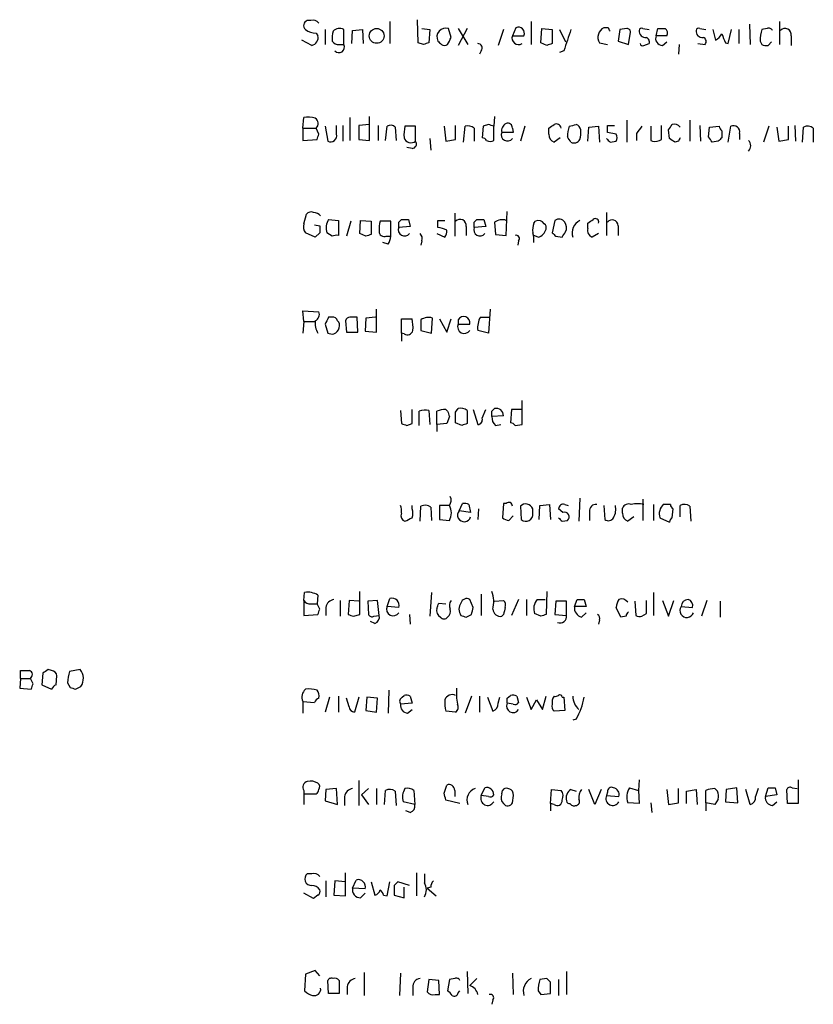
# Model space of a CAD drawing. Extents: x 1 to 1044, y 5 to 871.
# Drawn here: x 855 to 930, y 662 to 756 of the extents above; entities that cross this region are included whole.
import ezdxf

# ---------------------------------------------------------------- set-up
doc = ezdxf.new("R2010")
doc.units = 0
doc.header["$MEASUREMENT"] = 0
doc.layers.add('MAIN', color=5, linetype='CONTINUOUS')

msp = doc.modelspace()

# ---------------------------------------------------------------- linework, layer by layer
at = {"layer": 'MAIN'}
for p, q in [((882.5653, 755.65), (882.2267, 755.65)), ((890.1007, 755.5653), (890.1007, 753.4486)), ((892.81, 753.5333), (892.7253, 755.7346)), ((902.1233, 754.9726), (901.7847, 754.2106)), ((903.5627, 755.5653), (903.5627, 753.364)), ((910.9287, 754.9726), (910.5053, 754.9726)), ((924.3907, 755.3113), (924.4753, 753.364)), ((927.2693, 755.5653), (927.2693, 753.364)), ((883.0733, 754.4646), (883.2427, 754.2106)), ((883.92, 754.8033), (883.92, 753.364)), ((885.698, 753.364), (885.698, 754.8033)), ((886.46, 753.4486), (886.5447, 754.7186)), ((886.5447, 754.7186), (887.476, 754.8033)), ((887.476, 754.8033), (887.5607, 753.4486)), ((893.1487, 754.888), (893.9107, 754.8033)), ((893.9107, 754.8033), (893.826, 753.5333)), ((895.9427, 754.0413), (895.6887, 754.888)), ((897.4667, 754.888), (896.62, 753.2793)), ((896.62, 754.888), (897.5513, 753.364)), ((900.938, 754.8033), (900.43, 753.2793)), ((901.7847, 754.2106), (902.8853, 754.2106)), ((904.494, 753.5333), (904.5787, 754.888)), ((904.5787, 754.888), (905.5947, 754.8033)), ((905.5947, 754.8033), (905.5947, 753.4486)), ((906.272, 754.8033), (906.8647, 753.618)), ((912.0293, 754.8033), (911.86, 753.7026)), ((912.7067, 754.888), (912.0293, 754.8033)), ((912.876, 753.364), (913.0453, 754.5493)), ((914.2307, 754.888), (914.8233, 754.8033)), ((915.5007, 754.2106), (915.67, 754.888)), ((916.5167, 754.2106), (915.5007, 754.2106)), ((919.6493, 754.888), (920.242, 754.8033)), ((920.9193, 754.8033), (921.1733, 753.7873)), ((922.3587, 753.4486), (922.6973, 754.8033)), ((923.3747, 754.8033), (923.3747, 753.4486)), ((926.084, 754.888), (925.576, 754.8033)), ((928.37, 754.2106), (928.37, 753.2793)), ((882.65, 753.2793), (881.7187, 753.7873)), ((885.2747, 753.364), (885.698, 753.364)), ((893.318, 753.364), (892.81, 753.5333)), ((905.0867, 753.2793), (904.494, 753.5333)), ((910.082, 753.5333), (910.844, 753.364)), ((911.86, 753.7026), (912.876, 753.364)), ((914.3153, 753.2793), (914.8233, 753.4486)), ((916.0933, 753.2793), (916.5167, 753.618)), ((917.702, 753.364), (917.6173, 752.4326)), ((919.48, 753.4486), (920.1573, 753.364)), ((922.1047, 753.5333), (922.3587, 753.4486)), ((925.4067, 753.7026), (925.576, 753.364)), ((926.1687, 753.2793), (926.5073, 753.618)), ((898.8213, 752.7713), (898.652, 752.4326)), ((906.6953, 752.7713), (906.272, 752.602)), ((888.1533, 744.22), (888.1533, 746.506)), ((900.0913, 746.506), (900.0067, 745.5746)), ((881.8033, 745.4053), (881.888, 746.4213)), ((883.92, 745.5746), (884.174, 744.1353)), ((885.0207, 744.8126), (885.0207, 745.6593)), ((885.6133, 745.6593), (885.6133, 744.1353)), ((886.2907, 746.4213), (886.2907, 744.22)), ((888.1533, 745.744), (887.1373, 745.6593)), ((887.1373, 745.6593), (887.1373, 744.3046)), ((889, 745.6593), (889, 744.22)), ((889.6773, 744.22), (889.8467, 745.5746)), ((892.556, 745.5746), (891.54, 745.5746)), ((892.556, 744.1353), (892.556, 745.5746)), ((895.2653, 745.5746), (895.4347, 744.1353)), ((896.366, 744.3046), (896.366, 745.6593)), ((897.128, 744.0506), (897.2973, 745.5746)), ((898.9907, 745.5746), (898.906, 744.474)), ((899.4987, 745.744), (898.9907, 745.5746)), ((900.0067, 744.22), (900.0067, 745.5746)), ((902.97, 745.5746), (902.5467, 744.1353)), ((909.066, 745.49), (909.9973, 745.5746)), ((909.9973, 745.5746), (910.082, 744.0506)), ((910.844, 745.6593), (911.5213, 745.6593)), ((912.7067, 746.1673), (912.7067, 744.0506)), ((916.0087, 744.3046), (916.0087, 745.6593)), ((918.718, 746.1673), (918.718, 744.1353)), ((919.6493, 745.6593), (919.734, 744.1353)), ((920.5807, 745.49), (921.512, 745.5746)), ((922.3587, 744.0506), (922.6127, 745.5746)), ((926.2533, 745.5746), (925.7453, 744.0506)), ((928.116, 744.3046), (928.116, 745.5746)), ((928.7087, 745.6593), (928.7933, 744.1353)), ((881.8033, 745.4053), (883.0733, 745.4053)), ((881.8033, 745.4053), (881.8033, 744.22)), ((883.3273, 744.8126), (883.0733, 745.4053)), ((890.6087, 745.49), (890.6933, 744.22)), ((898.144, 745.4053), (898.144, 744.1353)), ((901.8693, 744.982), (900.7687, 744.982)), ((901.7847, 745.4053), (901.8693, 744.982)), ((905.256, 744.8126), (905.256, 745.4053)), ((908.9813, 744.1353), (909.066, 745.49)), ((911.6907, 744.8126), (910.844, 744.982)), ((913.638, 744.8973), (913.638, 744.22)), ((916.7707, 744.3893), (916.686, 745.236)), ((920.496, 744.5586), (920.5807, 745.49)), ((921.766, 745.1513), (921.766, 744.474)), ((923.4593, 744.8973), (923.4593, 744.3046)), ((927.0153, 745.49), (927.1847, 744.1353)), ((929.4707, 744.0506), (929.5553, 745.49)), ((930.4867, 745.4053), (930.4867, 744.0506)), ((881.8033, 744.22), (883.158, 744.3046)), ((887.1373, 744.3046), (888.1533, 744.22)), ((893.9107, 744.3893), (893.9953, 743.2886)), ((895.4347, 744.1353), (896.366, 744.3046)), ((906.3567, 744.474), (905.764, 744.0506)), ((911.098, 744.0506), (911.6907, 744.1353)), ((914.9927, 744.22), (915.162, 744.1353)), ((917.6173, 744.1353), (917.2787, 744.0506)), ((921.4273, 744.1353), (920.8347, 744.0506)), ((927.1847, 744.1353), (928.116, 744.3046)), ((892.2173, 743.458), (891.7093, 743.5426)), ((881.888, 736.2613), (882.142, 737.1926)), ((896.2813, 737.2773), (896.2813, 735.076)), ((901.192, 735.1606), (901.2767, 737.4466)), ((910.7593, 737.362), (910.7593, 735.1606)), ((882.904, 736.1766), (883.412, 736.092)), ((884.2587, 736.6846), (885.19, 736.6)), ((885.19, 736.6), (885.19, 735.1606)), ((886.3753, 736.5153), (885.952, 735.076)), ((887.222, 735.33), (887.3067, 736.6)), ((887.3067, 736.6), (888.3227, 736.5153)), ((888.3227, 736.5153), (888.3227, 735.2453)), ((890.1853, 736.5153), (889.1693, 736.5153)), ((890.1853, 735.076), (890.1853, 736.5153)), ((890.9473, 736.4306), (891.2013, 736.6846)), ((891.8787, 736.6846), (892.048, 736.0073)), ((894.6727, 736.6), (895.35, 736.6)), ((898.144, 736.4306), (898.398, 736.6846)), ((899.0753, 736.6846), (899.2447, 736.0073)), ((900.0913, 736.4306), (900.176, 735.2453)), ((903.8167, 736.346), (903.986, 736.5153)), ((905.8487, 736.6), (905.5947, 735.4146)), ((908.9813, 735.838), (908.9813, 736.346)), ((882.9887, 734.9913), (882.0573, 735.4146)), ((883.412, 735.4146), (882.9887, 734.9913)), ((884.5973, 735.076), (884.0893, 735.4146)), ((887.8147, 735.076), (887.222, 735.33)), ((892.048, 736.0073), (890.9473, 735.9226)), ((894.588, 735.33), (895.35, 734.9913)), ((897.382, 736.0073), (897.382, 735.1606)), ((899.2447, 736.0073), (898.144, 735.9226)), ((900.176, 735.2453), (901.192, 735.1606)), ((909.9973, 735.33), (909.4047, 734.9913)), ((911.86, 736.092), (911.86, 735.1606)), ((889.9313, 734.314), (889.4233, 734.4833)), ((889.762, 735.076), (890.1853, 735.076)), ((893.1487, 734.6526), (893.064, 734.2293)), ((902.3773, 734.6526), (902.2927, 734.2293)), ((904.24, 734.9913), (903.8167, 735.1606)), ((905.9333, 735.076), (906.526, 734.9913)), ((881.888, 726.948), (881.8033, 727.964)), ((881.8033, 727.964), (883.3273, 727.8793)), ((888.8307, 725.932), (888.8307, 728.1333)), ((899.668, 728.1333), (899.4987, 725.8473)), ((881.888, 726.948), (881.8033, 725.8473)), ((881.888, 726.948), (882.904, 726.948)), ((884.5973, 727.3713), (884.2587, 727.3713)), ((885.8673, 727.0326), (885.952, 725.932)), ((887.0527, 725.932), (886.968, 727.3713)), ((887.8147, 727.2866), (887.73, 726.0166)), ((888.746, 727.3713), (887.8147, 727.2866)), ((891.2013, 725.8473), (891.2013, 727.202)), ((891.2013, 727.202), (892.2173, 727.202)), ((893.064, 727.1173), (893.064, 726.1013)), ((894.08, 725.8473), (894.1647, 727.2866)), ((894.842, 727.202), (895.5193, 725.932)), ((895.5193, 725.932), (895.9427, 727.202)), ((896.62, 727.1173), (896.62, 726.694)), ((898.7367, 727.3713), (899.5833, 727.3713)), ((883.92, 726.694), (884.174, 725.8473)), ((885.952, 725.932), (887.0527, 725.932)), ((887.73, 726.0166), (888.8307, 725.932)), ((891.2013, 725.8473), (891.2013, 725.0853)), ((891.4553, 725.7626), (891.2013, 725.8473)), ((893.064, 726.1013), (894.08, 725.8473)), ((896.62, 726.694), (897.7207, 726.694)), ((899.4987, 725.8473), (898.4827, 726.1013)), ((902.716, 717.1266), (902.716, 719.4126)), ((891.1167, 718.4813), (891.2013, 717.2113)), ((892.2173, 717.2113), (892.2173, 718.566)), ((892.8947, 717.042), (892.8947, 718.3966)), ((893.826, 718.4813), (893.9107, 717.1266)), ((894.588, 717.1266), (894.588, 718.3966)), ((895.4347, 718.566), (895.604, 718.3966)), ((896.366, 718.312), (896.62, 718.6506)), ((897.4667, 718.4813), (897.4667, 717.2113)), ((898.0593, 718.566), (898.4827, 717.1266)), ((898.906, 717.7193), (899.2447, 718.566)), ((899.8373, 718.3966), (900.0913, 718.6506)), ((901.7, 718.566), (901.6153, 717.296)), ((902.716, 718.566), (901.7, 718.566)), ((895.7733, 717.8886), (895.5193, 717.2113)), ((900.938, 717.9733), (899.8373, 717.8886)), ((891.7093, 717.042), (892.2173, 717.2113)), ((895.5193, 717.2113), (894.588, 717.1266)), ((894.588, 717.1266), (894.588, 716.4493)), ((896.9587, 717.042), (896.366, 717.296)), ((900.176, 717.042), (900.684, 717.1266)), ((902.0387, 717.042), (902.716, 717.1266)), ((908.2193, 710.0993), (908.1347, 707.898)), ((914.2307, 710.0146), (914.2307, 707.9826)), ((892.2173, 709.0833), (892.2173, 709.422)), ((892.9793, 707.898), (893.064, 709.3373)), ((893.9953, 709.2526), (894.08, 707.9826)), ((895.7733, 709.422), (894.842, 709.422)), ((894.842, 709.422), (894.842, 708.0673)), ((896.7047, 708.914), (897.0433, 709.5913)), ((897.8053, 708.7446), (896.7047, 708.914)), ((897.636, 709.5066), (897.8053, 708.7446)), ((898.5673, 709.0833), (898.4827, 708.0673)), ((900.938, 709.5913), (900.8533, 708.2366)), ((901.192, 709.5913), (900.938, 709.5913)), ((902.5467, 709.3373), (902.6313, 708.0673)), ((903.732, 708.66), (903.732, 709.0833)), ((904.3247, 708.0673), (904.4093, 709.422)), ((904.4093, 709.422), (905.3407, 709.5066)), ((905.3407, 709.5066), (905.4253, 708.0673)), ((906.6107, 708.7446), (906.1873, 709.0833)), ((906.78, 709.5066), (907.1187, 709.422)), ((910.5053, 709.422), (910.59, 708.0673)), ((912.2833, 708.66), (912.2833, 709.168)), ((915.2467, 709.5066), (915.2467, 707.9826)), ((916.8553, 709.5066), (916.178, 709.5066)), ((917.0247, 708.2366), (917.1093, 709.0833)), ((917.7867, 708.3213), (917.7867, 709.422)), ((918.718, 709.3373), (918.8027, 707.898)), ((894.842, 708.0673), (895.7733, 707.9826)), ((901.446, 707.9826), (901.8693, 708.406)), ((906.526, 707.898), (907.034, 707.9826)), ((909.1507, 708.8293), (909.1507, 707.9826)), ((913.384, 708.3213), (912.7913, 707.898)), ((915.8393, 708.2366), (916.7707, 707.8133)), ((881.888, 700.3626), (881.9727, 701.1246)), ((883.2427, 700.8706), (883.158, 700.024)), ((887.222, 699.008), (887.222, 701.2093)), ((889.8467, 699.77), (890.1007, 700.532)), ((894.08, 701.1246), (893.9107, 698.8386)), ((898.8213, 700.9553), (898.8213, 698.9233)), ((905.0867, 701.2093), (905.002, 699.008)), ((915.2467, 701.1246), (915.2467, 698.9233)), ((881.888, 700.3626), (881.888, 698.9233)), ((882.5653, 700.024), (883.158, 700.024)), ((883.412, 699.516), (883.158, 700.024)), ((884.0047, 699.6853), (884.0047, 698.9233)), ((885.3593, 700.3626), (885.3593, 698.8386)), ((886.206, 700.3626), (886.1213, 699.008)), ((887.1373, 700.278), (886.206, 700.3626)), ((888.9153, 700.3626), (887.984, 700.278)), ((887.984, 700.278), (888.0687, 699.008)), ((889.0847, 698.9233), (888.9153, 700.3626)), ((890.9473, 699.6853), (889.8467, 699.77)), ((894.7573, 700.1086), (895.4347, 700.024)), ((898.0593, 699.6853), (897.7207, 700.4473)), ((900.0913, 700.278), (900.938, 700.3626)), ((902.3773, 700.4473), (901.7, 698.9233)), ((903.1393, 700.4473), (903.1393, 698.9233)), ((904.1553, 700.4473), (904.9173, 700.4473)), ((905.9333, 700.278), (905.8487, 699.008)), ((906.9493, 700.278), (905.9333, 700.278)), ((906.9493, 698.9233), (906.9493, 700.278)), ((907.7113, 699.77), (907.9653, 700.4473)), ((908.812, 699.77), (907.7113, 699.77)), ((908.6427, 700.4473), (908.812, 699.77)), ((912.114, 698.754), (911.6907, 699.6853)), ((913.4687, 700.278), (913.5533, 698.9233)), ((914.5693, 699.0926), (914.5693, 700.3626)), ((916.0933, 700.3626), (916.686, 698.8386)), ((916.686, 698.8386), (917.194, 700.3626)), ((917.8713, 699.77), (918.972, 699.6853)), ((920.3267, 700.3626), (919.8187, 698.8386)), ((921.5967, 700.278), (921.5967, 698.754)), ((881.888, 698.9233), (883.2427, 699.008)), ((886.6293, 698.8386), (887.222, 699.008)), ((888.5767, 698.8386), (889.0847, 698.9233)), ((891.9633, 699.008), (892.048, 698.0766)), ((897.382, 698.754), (897.89, 699.008)), ((900.938, 699.008), (900.7687, 698.8386)), ((904.494, 698.8386), (903.9013, 699.0926)), ((905.8487, 699.008), (906.9493, 698.9233)), ((908.3887, 698.754), (908.812, 699.1773)), ((912.622, 698.8386), (912.114, 698.754)), ((914.146, 698.8386), (914.5693, 699.0926)), ((888.6613, 698.1613), (888.238, 698.3306)), ((910.082, 698.5), (909.9973, 698.0766)), ((854.8793, 692.912), (854.8793, 693.674)), ((856.996, 693.42), (856.9113, 692.3193)), ((857.8427, 693.674), (857.504, 693.7586)), ((858.266, 692.3193), (858.3507, 693.166)), ((860.552, 693.7586), (859.536, 693.5893)), ((854.8793, 692.912), (854.7947, 691.9806)), ((854.8793, 692.912), (855.8107, 692.912)), ((856.0647, 692.404), (855.8107, 692.912)), ((856.9113, 692.3193), (857.8427, 691.896)), ((859.3667, 692.4886), (859.6207, 692.0653)), ((860.1287, 691.896), (860.6367, 692.15)), ((854.7947, 691.9806), (855.8953, 691.896)), ((884.3433, 691.134), (883.92, 689.6946)), ((885.19, 691.2186), (885.19, 689.6946)), ((887.1373, 691.134), (886.714, 689.6946)), ((887.8993, 691.134), (887.8147, 689.864)), ((888.9153, 691.0493), (887.8993, 691.134)), ((890.016, 691.8113), (889.9313, 689.61)), ((891.286, 691.134), (891.4553, 691.3033)), ((892.048, 691.2186), (892.2173, 690.5413)), ((897.89, 691.2186), (897.2973, 689.61)), ((898.652, 691.2186), (898.652, 689.6946)), ((899.414, 691.134), (899.922, 689.7793)), ((900.43, 690.5413), (900.5993, 691.134)), ((901.2767, 691.0493), (901.6153, 691.3033)), ((902.208, 691.2186), (902.3773, 690.626)), ((903.1393, 691.134), (903.5627, 689.9486)), ((904.6633, 689.9486), (905.002, 691.2186)), ((906.526, 691.134), (906.6953, 691.134)), ((906.6953, 691.134), (906.78, 689.864)), ((881.8033, 690.7106), (881.8033, 689.61)), ((881.8033, 690.7106), (882.904, 690.626)), ((886.206, 690.2026), (885.952, 691.0493)), ((888.8307, 689.6946), (888.9153, 691.0493)), ((892.2173, 690.5413), (891.1167, 690.4566)), ((901.8693, 690.4566), (901.2767, 690.5413)), ((903.5627, 689.9486), (904.0707, 690.88)), ((904.0707, 690.88), (904.6633, 689.9486)), ((887.8147, 689.864), (888.8307, 689.6946)), ((891.794, 689.61), (892.2173, 689.9486)), ((896.366, 689.6946), (895.4347, 689.7793)), ((906.78, 689.864), (905.764, 689.7793)), ((907.8807, 689.0173), (907.542, 688.9326)), ((887.1373, 683.1753), (887.1373, 680.8046)), ((895.2653, 681.99), (895.5193, 682.752)), ((913.892, 683.26), (913.8073, 682.244)), ((929.0473, 683.26), (929.0473, 680.974)), ((881.888, 682.244), (881.888, 681.9053)), ((881.888, 681.9053), (881.888, 680.8893)), ((881.888, 681.9053), (883.0733, 681.9053)), ((884.0047, 682.3286), (883.92, 681.228)), ((885.0207, 682.4133), (884.0047, 682.3286)), ((885.1053, 680.8893), (885.0207, 682.4133)), ((887.3913, 681.8206), (888.0687, 682.4133)), ((887.3913, 681.8206), (888.0687, 680.8893)), ((888.8307, 682.4133), (888.8307, 680.8893)), ((889.5927, 680.8893), (889.6773, 682.244)), ((890.6087, 682.1593), (890.6933, 680.8046)), ((892.3867, 682.244), (892.4713, 680.8893)), ((896.2813, 682.244), (896.2813, 681.6513)), ((898.8213, 681.736), (899.16, 682.498)), ((899.4987, 681.6513), (898.8213, 681.736)), ((900.7687, 681.9053), (900.8533, 682.244)), ((905.4253, 680.974), (905.51, 682.3286)), ((905.51, 682.3286), (906.4413, 682.244)), ((907.3727, 682.3286), (907.8807, 682.1593)), ((909.6587, 680.8893), (909.066, 682.3286)), ((910.2513, 682.3286), (909.6587, 680.8893)), ((910.844, 682.0746), (910.7593, 681.736)), ((910.7593, 681.736), (911.9447, 681.6513)), ((912.9607, 682.498), (913.8073, 682.244)), ((913.8073, 682.244), (913.892, 680.974)), ((916.5167, 682.3286), (916.686, 680.8893)), ((917.6173, 681.0586), (917.6173, 682.4133)), ((918.3793, 682.1593), (919.3107, 682.3286)), ((918.3793, 680.974), (918.3793, 682.1593)), ((919.3107, 682.3286), (919.3953, 680.8893)), ((920.242, 681.0586), (920.242, 682.244)), ((921.0887, 682.4133), (921.3427, 682.1593)), ((922.1893, 682.3286), (922.1047, 681.1433)), ((923.2053, 682.498), (922.1893, 682.3286)), ((923.29, 681.0586), (923.2053, 682.498)), ((924.4753, 680.8893), (924.052, 682.3286)), ((925.2373, 682.4133), (924.9833, 681.6513)), ((925.9147, 681.6513), (926.1687, 682.498)), ((927.0153, 681.8206), (925.9147, 681.6513)), ((926.846, 682.498), (927.0153, 681.8206)), ((928.0313, 680.974), (927.9467, 682.3286)), ((928.4547, 682.498), (928.9627, 682.4133)), ((883.92, 681.228), (885.1053, 680.8893)), ((885.7827, 681.6513), (885.7827, 680.8046)), ((892.4713, 680.8893), (891.3707, 681.1433)), ((896.7893, 680.974), (895.4347, 681.3126)), ((905.4253, 680.974), (905.4253, 680.2966)), ((905.764, 680.8893), (905.4253, 680.974)), ((913.892, 680.974), (912.7913, 681.0586)), ((914.9927, 681.0586), (915.0773, 680.1273)), ((916.686, 680.8893), (917.6173, 681.0586)), ((920.242, 681.0586), (920.242, 680.2966)), ((921.0887, 680.8893), (920.242, 681.0586)), ((921.4273, 681.3973), (921.0887, 680.8893)), ((922.1047, 681.1433), (923.29, 681.0586)), ((926.592, 680.8046), (927.0153, 681.1433)), ((929.0473, 680.974), (928.0313, 680.974)), ((892.048, 680.1273), (891.6247, 680.2966)), ((882.65, 674.2853), (882.2267, 674.2853)), ((885.8673, 672.1686), (885.8673, 674.37)), ((892.6407, 674.37), (892.6407, 672.1686)), ((893.4027, 674.2853), (893.4027, 673.4386)), ((884.0047, 673.608), (884.0047, 672.084)), ((884.8513, 673.608), (884.7667, 672.2533)), ((885.8673, 673.5233), (884.8513, 673.608)), ((886.5447, 672.9306), (886.8833, 673.6926)), ((888.3227, 673.5233), (888.6613, 672.2533)), ((889.8467, 672.1686), (890.1007, 673.5233)), ((891.9633, 673.1846), (890.8627, 673.5233)), ((882.8193, 671.9146), (881.888, 672.4226)), ((887.73, 672.846), (886.5447, 672.9306)), ((887.3067, 671.9993), (887.73, 672.4226)), ((890.524, 673.1846), (890.524, 672.2533)), ((891.4553, 671.9993), (891.4553, 673.0153)), ((893.9953, 673.0153), (893.6567, 672.9306)), ((893.6567, 672.9306), (894.5033, 672.1686)), ((883.2427, 672.2533), (882.8193, 671.9146)), ((884.7667, 672.2533), (885.8673, 672.1686)), ((889.508, 672.2533), (889.8467, 672.1686)), ((890.524, 672.2533), (891.4553, 671.9993)), ((882.9887, 665.0566), (882.0573, 664.718)), ((883.412, 664.5486), (882.9887, 665.0566)), ((887.6453, 664.8873), (887.6453, 662.686)), ((891.1167, 664.8026), (891.032, 662.686)), ((897.4667, 664.972), (897.5513, 662.8553)), ((901.7847, 664.8026), (901.8693, 662.7706)), ((906.9493, 664.972), (906.9493, 662.7706)), ((882.0573, 664.718), (881.9727, 663.1093)), ((884.2587, 662.8553), (884.174, 664.1253)), ((885.2747, 664.1253), (885.2747, 662.8553)), ((893.826, 664.21), (893.6567, 663.0246)), ((894.7573, 664.1253), (893.826, 664.21)), ((894.842, 662.7706), (894.7573, 664.1253)), ((895.7733, 664.21), (895.604, 663.1093)), ((896.2813, 664.2946), (895.7733, 664.21)), ((898.398, 664.2946), (897.7207, 663.6173)), ((905.0867, 664.2946), (904.4093, 664.21)), ((905.4253, 662.8553), (905.4253, 663.956)), ((906.1873, 664.21), (906.1873, 662.686)), ((886.0367, 663.5326), (886.0367, 662.7706)), ((892.302, 663.448), (892.302, 662.686)), ((896.62, 662.94), (896.7893, 663.1093)), ((904.24, 663.1093), (904.494, 662.7706)), ((885.2747, 662.8553), (884.2587, 662.8553)), ((894.4187, 662.7706), (894.842, 662.7706)), ((899.922, 662.2626), (899.8373, 661.8393)), ((904.494, 662.7706), (905.4253, 662.8553))]:
    msp.add_line(p, q, dxfattribs=at)
msp.add_circle((888.842, 754.1907), 0.7081, dxfattribs=at)
for centre, radius, start, end in [((882.3538, 755.1843), 0.4827, 105.265529, 232.109403), ((882.777, 755.0151), 0.6693, 34.689739, 108.440363), ((895.4347, 754.0776), 0.8493, 72.59768, 206.202997), ((902.3491, 754.4364), 0.5818, 337.16348, 112.83652), ((910.9738, 754.0529), 1.0322, 116.994532, 210.226868), ((826.3734, 712.4833), 94.6305, 26.45046, 26.67967), ((914.1037, 754.7187), 0.2117, 53.124688, 180.027065), ((919.5223, 754.7187), 0.2116, 53.124688, 180.027077), ((926.2533, 754.5493), 0.3787, 26.558284, 116.558284), ((882.9676, 755.8409), 1.3803, 228.739101, 274.391702), ((882.4806, 754.0413), 0.7807, 282.533585, 12.524827), ((886.9714, 753.9563), 2.3876, 163.510381, 186.099568), ((885.3029, 754.0414), 0.8583, 62.59001, 136.335951), ((726.4184, 838.3927), 189.3506, 333.316974, 333.546117), ((902.3849, 753.994), 0.6381, 160.156516, 301.26099), ((1415.0486, 584.4324), 535.5008, 161.448768, 161.677944), ((912.749, 754.5917), 0.2993, 351.856362, 98.124688), ((914.4714, 754.6207), 0.5876, 170.409439, 279.590561), ((914.4001, 753.618), 0.4558, 338.184586, 68.212594), ((916.1075, 753.9425), 0.6634, 156.162913, 268.773408), ((916.0087, 924.1878), 169.3001, 269.885375, 270.114592), ((916.0933, 754.4646), 0.4937, 329.040224, 59.040224), ((919.8901, 754.6207), 0.5876, 170.409439, 279.590561), ((919.8469, 753.6462), 0.4195, 317.724474, 70.347095), ((920.4539, 755.0994), 1.4964, 298.735138, 331.264862), ((1133.58, 838.6195), 227.9506, 201.687966, 201.917182), ((929.5595, 753.6272), 4.1535, 163.55114, 178.959828), ((927.785, 754.3107), 0.5934, 350.290092, 136.577301), ((885.19, 754.0415), 0.6827, 209.760495, 277.126057), ((885.246, 753.1086), 0.5192, 220.516309, 29.46837), ((935.8945, 626.4563), 133.8593, 108.316987, 108.546184), ((979.4919, 838.1832), 119.7133, 224.885409, 225.114592), ((895.3077, 753.8297), 0.552, 237.524828, 302.466416), ((898.4827, 753.0253), 0.4233, 323.124688, 90), ((947.6682, 626.3566), 133.8752, 108.317001, 108.54617), ((914.1883, 753.4486), 0.2116, 180, 306.875312), ((925.9992, 754.2096), 0.9456, 243.413271, 280.325982), ((882.1842, 743.0767), 3.3577, 76.137165, 95.060949), ((882.6777, 745.8389), 0.5869, 312.376125, 57.999791), ((890.1733, 745.0423), 0.6245, 45.797976, 121.531771), ((894.7991, 744.7702), 3.3569, 166.135551, 185.062153), ((897.5514, 744.6435), 0.9651, 52.120851, 105.264491), ((857.4027, 618.6593), 133.8753, 71.443693, 71.672876), ((901.4884, 745.1513), 0.7393, 113.635147, 193.237414), ((901.3613, 745.4391), 0.4247, 355.43576, 113.492649), ((820.8273, 872.5862), 152.6538, 303.578089, 303.807251), ((905.9756, 745.3207), 0.4732, 10.296185, 116.559637), ((910.1662, 744.5588), 3.1322, 161.076245, 180.003659), ((865.192, 915.0092), 174.5653, 283.92564, 284.154823), ((907.6478, 745.1196), 0.6664, 10.058778, 69.544581), ((741.494, 745.3207), 169.3503, 359.885409, 0.114558), ((1083.2329, 618.2241), 211.6803, 143.014185, 143.243346), ((1253.6424, 744.8973), 338.6504, 179.885408, 180.114592), ((789.8438, 830.1727), 152.6538, 326.192749, 326.421911), ((917.2363, 745.1089), 0.6694, 34.698943, 108.426829), ((922.0622, 745.6169), 0.5518, 184.396316, 237.536771), ((922.8667, 745.0243), 0.6061, 347.903922, 114.776461), ((929.9512, 744.6802), 0.9014, 53.553434, 116.053368), ((756.2502, 786.8811), 133.8594, 341.45383, 341.683027), ((884.428, 744.6857), 0.6062, 245.2275, 12.084854), ((901.319, 744.7582), 0.5941, 157.869051, 321.615817), ((906.094, 744.821), 0.8381, 180.574306, 246.812181), ((905.935, 744.9819), 2.3826, 343.484793, 6.122164), ((911.0552, 744.474), 0.7201, 331.943894, 28.049084), ((892.1327, 744.7175), 0.7198, 199.771616, 306.019766), ((892.2174, 743.8813), 0.4233, 269.986465, 36.875312), ((898.8633, 743.9231), 0.5526, 32.502209, 85.567893), ((899.668, 744.8123), 0.6823, 240.237412, 299.762588), ((780.2149, 659.6373), 152.6261, 33.578069, 33.807272), ((907.669, 744.601), 0.625, 241.704832, 331.692415), ((995.6036, 828.8949), 119.7487, 224.885409, 225.114592), ((915.3738, 745.2782), 1.1624, 259.501163, 303.109008), ((832.3574, 617.2315), 152.6261, 56.192728, 56.421931), ((1002.3569, 701.9647), 94.6528, 153.313562, 153.5428), ((793.6769, 659.6373), 152.6261, 33.578069, 33.807272), ((1006.2716, 659.6297), 119.7487, 134.885409, 135.114591), ((923.8192, 743.712), 0.7036, 313.779165, 46.220835), ((882.6077, 736.7691), 0.6295, 70.359033, 137.717127), ((882.7556, 736.3878), 0.9763, 40.613389, 86.258927), ((882.8193, 736.0072), 0.9653, 164.738635, 217.87186), ((885.474, 735.8762), 1.4596, 146.368723, 198.43619), ((891.924, 735.7956), 2.8472, 165.358045, 184.262113), ((763.9473, 736.1766), 127.0003, 359.885409, 0.114591), ((891.54, 906.0344), 169.3501, 269.885409, 270.114592), ((725.3227, 736.2613), 169.3503, 359.885409, 0.114591), ((896.797, 736.1074), 0.5934, 350.290092, 136.577301), ((771.144, 736.1766), 127.0003, 359.885409, 0.114591), ((898.7367, 905.9844), 169.3001, 269.885375, 270.114592), ((900.8198, 735.358), 1.2966, 73.317686, 124.183984), ((906.101, 735.6687), 2.3826, 163.484793, 186.122164), ((904.2708, 735.9265), 0.6541, 30.787989, 115.812852), ((904.536, 735.8802), 0.483, 344.766731, 52.097965), ((906.2297, 736.0497), 0.6693, 34.689739, 124.696778), ((906.0517, 735.8949), 0.9041, 334.052776, 36.336286), ((908.8384, 735.3924), 1.357, 117.142842, 197.191819), ((824.5853, 863.5153), 152.6261, 303.57027, 303.799453), ((909.701, 736.4518), 0.3147, 340.349851, 132.282263), ((911.2915, 736.0799), 0.5685, 1.219304, 141.914657), ((1052.7619, 735.7533), 169.3502, 179.885409, 180.114592), ((930.3912, 608.1683), 133.8593, 108.316987, 108.546184), ((889.5775, 735.5356), 0.4952, 174.390726, 291.872304), ((891.4976, 735.6988), 0.5941, 157.869051, 321.623377), ((892.5556, 734.8642), 0.6297, 340.365149, 47.709785), ((894.3672, 733.3664), 2.5744, 63.415042, 83.184716), ((894.7573, 735.4993), 0.7806, 319.400298, 12.526419), ((898.6943, 735.6988), 0.5941, 157.869051, 321.623377), ((901.4434, 734.737), 2.3868, 353.898391, 16.492768), ((903.9011, 736.0922), 1.1519, 287.110409, 342.889591), ((990.4139, 819.8952), 119.7133, 224.885409, 225.114592), ((779.6838, 819.928), 152.6538, 326.192749, 326.421911), ((909.6586, 735.6475), 0.7036, 164.290627, 248.847314), ((885.0205, 734.2294), 0.9465, 79.683783, 116.559637), ((888.6632, 735.16), 1.5244, 326.291169, 356.841227), ((902.1445, 734.8643), 0.3146, 317.717737, 109.650149), ((882.7348, 727.6252), 0.6447, 293.192756, 23.212594), ((884.6956, 726.7785), 1.7257, 171.532768, 212.656828), ((1053.4042, 642.3627), 189.3057, 153.31696, 153.546156), ((884.6651, 726.9227), 0.4537, 14.017867, 98.594459), ((884.6818, 726.5669), 0.6295, 340.359033, 47.717127), ((886.2967, 726.9298), 0.4415, 90.778604, 166.536569), ((886.6293, 558.0714), 169.3002, 89.885375, 90.114591), ((888.9574, 726.3975), 3.3577, 354.939051, 13.862835), ((893.7923, 726.0453), 1.296, 73.300332, 124.191574), ((897.1401, 726.827), 0.5956, 347.09767, 150.83141), ((900.5137, 726.3555), 2.0468, 150.246091, 187.134044), ((884.6399, 726.9912), 1.2351, 247.839382, 275.892458), ((884.3945, 726.5957), 0.9125, 294.073425, 344.723953), ((891.7516, 726.2495), 0.57, 238.677654, 344.930019), ((897.1933, 726.4403), 0.6269, 156.129377, 327.268068), ((893.5719, 716.1131), 2.3818, 83.875783, 106.518371), ((895.4769, 716.1546), 2.4118, 91.002586, 111.627155), ((1022.681, 760.4651), 133.8593, 198.316987, 198.546184), ((642.366, 717.804), 254.0005, 359.885409, 0.114591), ((896.8741, 717.7193), 0.9653, 52.12814, 105.261365), ((772.8373, 718.1426), 127.0003, 359.885409, 0.114591), ((900.2486, 717.9794), 0.6894, 359.493045, 103.189599), ((898.4639, 717.5875), 0.4613, 272.335786, 16.600508), ((900.8228, 717.7918), 0.9902, 174.39016, 229.217958), ((933.7778, 844.119), 133.8593, 251.453817, 251.683013), ((939.5352, 590.1343), 133.8593, 108.316987, 108.546184), ((901.5727, 716.7452), 0.5524, 32.493463, 85.577431), ((895.1667, 709.9102), 0.7787, 321.172412, 27.404188), ((889.6349, 708.8718), 1.5806, 352.299482, 20.370222), ((891.2016, 708.66), 1.1004, 337.370923, 22.624271), ((893.4599, 708.5284), 0.9006, 53.524537, 116.078517), ((894.5881, 708.7023), 1.3866, 328.732232, 31.267768), ((897.1896, 708.4962), 0.6401, 139.251124, 344.141906), ((897.2128, 708.661), 0.9456, 63.413271, 100.325982), ((901.446, 709.3655), 0.3399, 355.240558, 138.363661), ((903.0584, 708.8326), 0.7187, 20.414227, 135.394593), ((906.6424, 709.0727), 0.4552, 72.404942, 178.665732), ((909.7433, 708.914), 0.5986, 81.865837, 188.134163), ((910.0397, 709.0409), 1.612, 330.069515, 13.675041), ((912.8759, 708.9141), 0.6447, 66.787406, 156.807244), ((913.7226, 706.5442), 3.0211, 78.685976, 101.312164), ((917.0685, 708.5889), 1.2787, 134.138188, 195.992789), ((917.4062, 709.5493), 0.5525, 184.432108, 237.497791), ((918.1826, 708.6124), 0.9012, 53.550995, 116.058953), ((891.7518, 708.4484), 0.5898, 158.974346, 248.952724), ((807.2387, 877.3723), 189.2835, 296.447048, 296.676258), ((901.5056, 708.9401), 0.9594, 227.162672, 266.438195), ((903.0725, 708.5664), 0.6662, 228.523601, 8.077795), ((990.9941, 792.7297), 119.7133, 224.893835, 225.123052), ((906.7622, 708.3302), 0.4412, 308.023034, 110.081846), ((910.9326, 708.556), 0.5968, 234.96787, 327.641471), ((913.1218, 708.6687), 0.8386, 180.594461, 246.788849), ((917.3209, 707.771), 0.5518, 122.463229, 175.603684), ((882.2269, 699.0936), 2.0468, 60.246091, 97.134044), ((890.3123, 699.897), 0.6693, 341.562344, 108.429535), ((897.4244, 699.9604), 0.57, 58.677654, 164.930019), ((897.1669, 700.227), 2.8454, 345.52958, 20.19592), ((912.1987, 699.7559), 0.7366, 36.431156, 110.171846), ((882.4807, 700.7015), 0.6827, 209.760495, 277.11773), ((884.8937, 699.5583), 0.898, 98.130102, 171.869898), ((890.42, 699.5163), 0.6269, 156.129377, 327.263126), ((895.3216, 699.403), 0.7597, 164.92479, 238.68055), ((767.6802, 742.1771), 133.8594, 341.45383, 341.683027), ((896.5657, 699.8727), 0.7925, 141.820035, 206.749344), ((897.7152, 699.5159), 1.029, 144.831909, 215.163539), ((728.6202, 741.679), 174.5654, 345.851179, 346.080322), ((900.5148, 699.897), 0.6292, 340.338213, 47.731211), ((1070.3299, 657.0261), 174.5167, 165.851148, 166.080355), ((905.1441, 699.5607), 1.328, 138.119251, 200.638858), ((908.6087, 699.6345), 0.9076, 171.41367, 255.971412), ((908.304, 869.7972), 169.3502, 269.885409, 270.114592), ((913.2128, 699.6013), 1.5244, 146.291169, 176.841227), ((918.4265, 699.3987), 0.6679, 146.226661, 340.642756), ((918.5909, 699.7277), 0.7208, 93.356192, 176.635873), ((918.3612, 699.8446), 0.6312, 345.382563, 72.719079), ((756.3199, 741.5895), 133.8752, 341.453843, 341.683013), ((928.7253, 825.9232), 133.8752, 251.443679, 251.672862), ((888.4074, 699.1773), 0.3787, 206.558284, 296.558284), ((888.474, 698.764), 0.6311, 287.263584, 14.619728), ((895.2654, 699.0078), 0.4232, 216.84553, 323.14635), ((895.2231, 699.3043), 0.6693, 304.689739, 18.440363), ((939.4505, 825.831), 133.8593, 251.453817, 251.683013), ((900.6559, 699.5655), 0.7356, 183.858635, 278.820778), ((947.098, 571.9234), 133.8752, 108.327138, 108.556321), ((906.3325, 698.8266), 0.6243, 248.406467, 8.910127), ((909.7431, 698.6693), 0.3788, 333.45524, 63.401126), ((913.1721, 698.7965), 0.5517, 122.460041, 175.623597), ((913.9768, 699.7708), 0.9474, 243.448472, 280.287538), ((855.3027, 905.3237), 211.6501, 269.885381, 270.114592), ((855.5778, 693.2718), 0.4286, 302.915146, 69.7725), ((941.8999, 566.5894), 152.6259, 123.57026, 123.799443), ((857.8001, 693.1234), 0.5522, 4.424169, 85.575831), ((863.5195, 692.4132), 4.1535, 163.55114, 178.959828), ((859.5602, 692.8998), 1.3119, 325.142153, 40.889301), ((728.98, 734.5), 133.8753, 341.443693, 341.672876), ((858.5621, 691.5999), 0.778, 112.371722, 157.628278), ((902.1972, 818.973), 133.8593, 251.453817, 251.683013), ((882.7209, 691.1339), 1.0105, 131.04778, 204.764449), ((882.3536, 688.5519), 3.3572, 76.136778, 95.063402), ((882.4808, 691.261), 0.8726, 345.958979, 39.097681), ((891.4918, 690.7227), 0.4599, 116.581765, 215.352302), ((891.6248, 690.373), 0.9456, 63.413271, 100.325982), ((896.0568, 690.6144), 0.7551, 65.827956, 159.404877), ((904.8668, 691.6834), 8.4213, 177.977539, 188.376518), ((901.7848, 690.373), 0.9456, 63.413271, 100.325982), ((906.4412, 690.6683), 0.8726, 140.902319, 194.041021), ((905.8909, 691.6843), 0.4827, 254.757375, 307.88123), ((906.3143, 691.134), 0.2116, 0, 126.875312), ((909.2536, 691.2441), 1.7118, 180.853549, 229.183419), ((901.1772, 692.626), 7.6131, 331.705055, 348.698185), ((883.6234, 690.3299), 0.778, 112.371722, 157.628278), ((886.7988, 690.2873), 0.5987, 188.131456, 261.857718), ((891.8433, 690.3436), 0.7353, 171.160239, 266.155342), ((898.6941, 690.5837), 3.3572, 174.936598, 193.863223), ((896.0697, 690.1602), 0.5519, 302.471989, 32.480746), ((899.592, 690.5497), 0.8381, 293.187819, 359.425694), ((901.85, 690.2877), 0.6269, 156.137735, 327.255439), ((774.2767, 690.7953), 127.0003, 359.885409, 0.114591), ((902.0386, 690.7953), 0.3787, 243.441716, 333.441716), ((906.1872, 690.2449), 0.6292, 160.338213, 227.731211), ((882.3748, 682.5403), 0.5699, 105.062887, 211.327573), ((882.5231, 681.7362), 1.3865, 58.733619, 102.344134), ((882.9885, 682.5826), 0.4234, 323.140927, 53.111161), ((895.731, 682.2441), 0.5503, 359.989588, 112.627074), ((882.7771, 682.3709), 0.5518, 302.463229, 355.603684), ((886.6717, 681.5243), 0.898, 98.130102, 171.869898), ((890.0732, 681.4342), 0.9014, 53.553434, 116.053368), ((892.7558, 681.6049), 1.46, 146.37959, 198.431226), ((891.7941, 681.482), 0.9653, 52.12814, 105.261365), ((726, 639.3013), 174.5654, 13.925632, 14.154815), ((898.5827, 681.3434), 1.1269, 108.307936, 203.762711), ((899.4281, 681.4679), 0.6634, 156.162913, 330.707168), ((899.3171, 681.8265), 0.6896, 359.509807, 103.167734), ((899.668, 681.9902), 0.3788, 243.45524, 333.401126), ((901.5514, 681.5666), 0.8529, 156.60028, 224.011912), ((901.192, 682.0744), 0.3788, 63.45524, 153.401126), ((901.3098, 681.835), 0.5806, 15.484491, 84.910999), ((899.4979, 681.7359), 2.385, 343.501866, 6.116015), ((905.7169, 681.7086), 0.9008, 333.921362, 36.4679), ((907.8743, 681.5039), 0.9653, 121.308852, 196.608278), ((909.1924, 681.6091), 1.0787, 138.163997, 191.323474), ((911.3661, 681.4679), 0.6634, 156.162913, 330.707168), ((911.2674, 682.1085), 0.4247, 66.507351, 184.577686), ((911.2671, 681.8205), 0.6984, 345.979674, 75.945849), ((914.2711, 681.6141), 1.5806, 145.999278, 200.575561), ((921.1312, 679.999), 2.4147, 91.008499, 111.607537), ((919.8609, 681.6091), 1.5806, 352.299482, 20.370222), ((926.5074, 851.8479), 169.3502, 269.885409, 270.114558), ((928.2854, 682.1593), 0.3787, 63.441716, 153.441716), ((891.8605, 680.73), 0.6312, 287.280921, 14.617437), ((901.3378, 681.2515), 0.4868, 214.764401, 336.653031), ((906.0603, 681.2533), 0.4695, 230.854032, 7.256717), ((907.2456, 681.2703), 0.2993, 188.124688, 278.143638), ((907.6267, 681.1433), 0.3787, 206.558284, 296.558284), ((907.8172, 681.1856), 0.3816, 266.815173, 33.694232), ((924.2757, 681.5727), 0.712, 286.281451, 6.338414), ((926.6414, 681.5384), 0.7354, 171.169134, 266.148614), ((882.6042, 673.7987), 0.6159, 127.803995, 274.265262), ((882.8616, 673.6502), 0.6695, 34.698943, 108.426829), ((887.095, 673.0576), 0.6694, 341.570465, 108.437656), ((975.3683, 588.679), 119.7487, 134.885409, 135.114591), ((892.2169, 672.7613), 1.3656, 330.266047, 29.733953), ((894.9528, 672.9557), 0.9594, 137.162672, 176.438195), ((882.6078, 672.2112), 0.9743, 34.373448, 87.517599), ((883.0732, 672.592), 0.3787, 296.585347, 26.55152), ((887.2796, 672.7545), 0.7557, 166.524615, 272.055151), ((888.5768, 672.8458), 0.5985, 278.116564, 351.883436), ((888.5772, 671.9996), 0.9648, 15.246264, 52.140642), ((884.5126, 663.9561), 0.3785, 63.414641, 153.448488), ((884.8514, 663.7656), 0.5555, 40.356285, 107.756461), ((886.9257, 663.4056), 0.898, 98.130102, 171.869898), ((893.0286, 663.561), 0.7353, 93.844658, 188.839761), ((896.4507, 663.9561), 0.3785, 26.551512, 116.585359), ((904.1814, 663.0871), 1.3568, 117.129737, 197.195564), ((908.4053, 663.032), 4.166, 163.574757, 178.936822), ((820.606, 579.4753), 119.7134, 44.885409, 45.114591), ((883.1391, 664.3114), 1.675, 225.863544, 256.028469), ((882.8986, 663.2689), 0.6055, 254.295063, 8.969183), ((894.207, 663.4055), 0.6693, 214.689739, 288.440363), ((895.3079, 662.3899), 0.778, 22.371722, 67.628278), ((896.239, 663.0106), 0.3875, 236.88812, 349.502061), ((897.4091, 662.5706), 1.0921, 10.552619, 73.421862), ((899.6892, 662.4743), 0.3147, 317.717737, 109.667298)]:
    msp.add_arc(centre, radius, start, end, dxfattribs=at)

doc.saveas('drawing.dxf')
